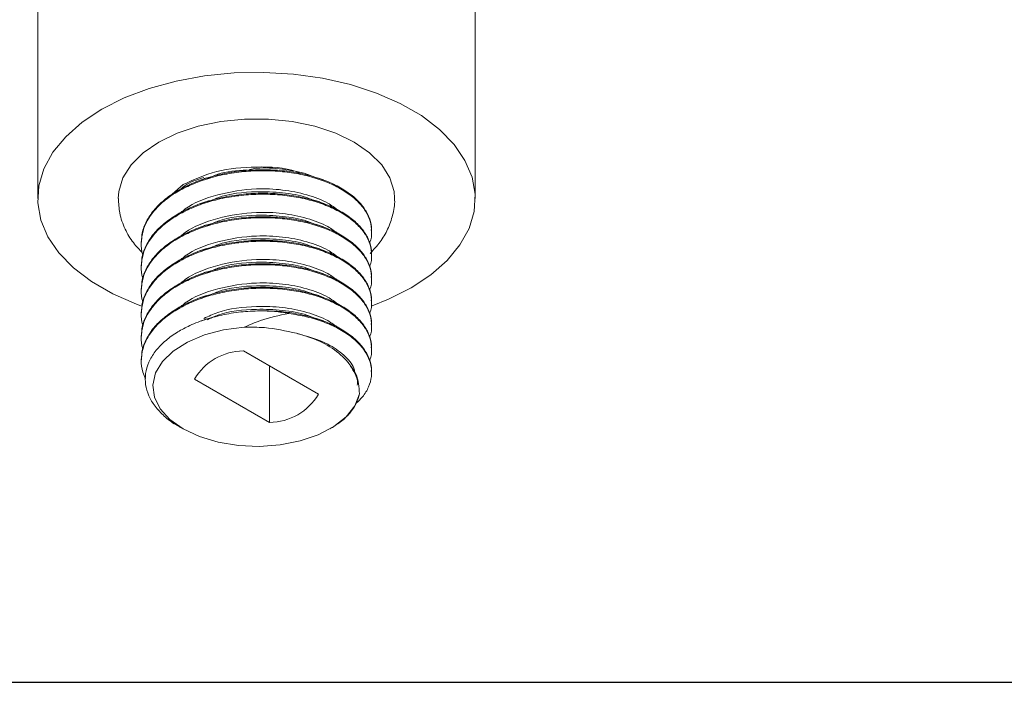
# Model space of a CAD drawing. Units: inches. Extents: x 2.7 to 44.3, y 2.2 to 31.2.
# Drawn here: x 34.2 to 37.6, y 2.2 to 4.5 of the extents above; entities that cross this region are included whole.
import ezdxf

# ---------------------------------------------------------------- set-up
doc = ezdxf.new("R2010")
doc.units = ezdxf.units.IN
doc.header["$MEASUREMENT"] = 0
doc.layers.add('细实线层', color=7, linetype='Continuous')

msp = doc.modelspace()

# ---------------------------------------------------------------- linework, layer by layer
at = {"color": 7, "linetype": 'Continuous', "lineweight": 15}
for p, q in [((34.2555, 5.2866), (34.2555, 3.84)), ((35.7515, 3.84), (35.7515, 4.6437)), ((35.3972, 3.7279), (35.3972, 3.7311)), ((34.6098, 3.6909), (34.6098, 3.6877)), ((35.3972, 3.6475), (35.3972, 3.6507)), ((34.6098, 3.6105), (34.6098, 3.6073)), ((35.3972, 3.5671), (35.3972, 3.5703)), ((34.6098, 3.5302), (34.6098, 3.5269)), ((35.3972, 3.4868), (35.3972, 3.49)), ((34.6098, 3.4498), (34.6098, 3.4466)), ((35.3972, 3.4064), (35.3972, 3.4096)), ((34.6098, 3.3694), (34.6098, 3.3662)), ((34.9587, 3.3194), (35.2153, 3.1712)), ((35.3972, 3.326), (35.3972, 3.3292)), ((34.6098, 3.2891), (34.6098, 3.2858)), ((35.0483, 3.2676), (35.0483, 3.0748)), ((35.3972, 3.2457), (35.3972, 3.2489)), ((35.0483, 3.0748), (34.7916, 3.2229)), ((34.7398, 3.06), (34.7529, 3.0524)), ((35.2541, 3.0524), (35.2581, 3.0548))]:
    msp.add_line(p, q, dxfattribs=at)
at = {"color": 8, "linetype": 'Continuous', "lineweight": 15}
msp.add_line((34.7062, 3.8478), (34.7529, 3.8882), dxfattribs=at)
at = {"color": 7, "linetype": 'Continuous', "lineweight": 15, "flags": 128}
for points in [[(34.4746, 4.1453), (34.5515, 4.1841), (34.6369, 4.2164), (34.7291, 4.2417), (34.8264, 4.2596), (34.927, 4.2696), (35.029, 4.2716), (35.1306, 4.2656), (35.2298, 4.2516), (35.3248, 4.23), (35.4138, 4.2011), (35.4951, 4.1655), (35.5673, 4.1238), (35.629, 4.0768), (35.679, 4.0255), (35.7165, 3.9706), (35.7407, 3.9134), (35.7511, 3.8547), (35.7476, 3.7958), (35.7303, 3.7378), (35.6994, 3.6816), (35.6555, 3.6284), (35.5995, 3.5791), (35.5324, 3.5347), (35.4555, 3.4959), (35.3992, 3.4735)], [(34.6087, 3.4732), (34.5932, 3.4789), (34.5119, 3.5145), (34.4397, 3.5562), (34.378, 3.6032), (34.328, 3.6545), (34.2905, 3.7094), (34.2663, 3.7666), (34.2559, 3.8253), (34.2594, 3.8842), (34.2767, 3.9422), (34.3076, 3.9984), (34.3515, 4.0516), (34.4075, 4.1009), (34.4746, 4.1453)], [(34.5311, 3.8405), (34.5329, 3.8638), (34.5472, 3.9106), (34.5753, 3.9553), (34.6165, 3.9964), (34.6694, 4.0329), (34.7325, 4.0634), (34.8038, 4.0872), (34.8812, 4.1034), (34.9623, 4.1117), (35.0447, 4.1117), (35.1258, 4.1034), (35.2032, 4.0872), (35.2745, 4.0634), (35.3376, 4.0329), (35.3905, 3.9964), (35.4317, 3.9553), (35.4598, 3.9106), (35.4741, 3.8638), (35.4759, 3.8411)], [(34.9611, 3.4001), (34.8909, 3.391), (34.8254, 3.3739), (34.7672, 3.3495), (34.7188, 3.3188), (34.6821, 3.2831), (34.6586, 3.2439), (34.6493, 3.2027), (34.6546, 3.1613), (34.6743, 3.1214), (34.7075, 3.0846), (34.7529, 3.0524), (34.8087, 3.0262), (34.8725, 3.007), (34.9416, 2.9956), (35.0133, 2.9926), (35.0846, 2.9979), (35.1526, 3.0115), (35.2144, 3.0327), (35.2676, 3.0607), (35.3098, 3.0943), (35.3395, 3.1321), (35.3553, 3.1726)]]:
    msp.add_lwpolyline(points, dxfattribs=at)
at = {"color": 7, "linetype": 'Continuous', "lineweight": 15}
for centre, radius, start, end in [((35.0044, 2.7932), 0.6633, 80.477, 89.0746), ((34.9607, 3.1229), 0.1964, 90.593, 149.4017), ((35.0463, 3.2712), 0.1964, 270.593, 329.4017)]:
    msp.add_arc(centre, radius, start, end, dxfattribs=at)
for points, knots in [([(35.396, 3.7311), (35.3963, 3.7351), (35.3977, 3.7513), (35.3885, 3.7794), (35.3687, 3.814), (35.3379, 3.8459), (35.2974, 3.8745), (35.249, 3.8987), (35.1931, 3.9178), (35.1324, 3.9311), (35.0674, 3.9384), (35.0012, 3.9393), (34.9345, 3.9336), (34.8703, 3.9216), (34.8094, 3.9035), (34.7614, 3.8827), (34.7184, 3.8585), (34.681, 3.831), (34.6471, 3.7959), (34.6236, 3.7576), (34.6109, 3.7222), (34.611, 3.6997), (34.611, 3.6909)], [0, 0, 0, 0, 0.017909, 0.072412, 0.125378, 0.179881, 0.232848, 0.287353, 0.340319, 0.394821, 0.447789, 0.502294, 0.55526, 0.609762, 0.662731, 0.717235, 0.749995, 0.802964, 0.857469, 0.910438, 0.964943, 1, 1, 1, 1]), ([(34.9802, 3.9401), (34.9881, 3.9414), (35.0251, 3.9478), (35.0934, 3.9408), (35.1622, 3.9304), (35.1947, 3.9165), (35.2038, 3.9126)], [0, 0, 0, 0, 0.1007939, 0.4744135, 0.8527961, 1, 1, 1, 1]), ([(34.6156, 3.6473), (34.6154, 3.6477), (34.6097, 3.6614), (34.6087, 3.6891), (34.6138, 3.7297), (34.6311, 3.769), (34.6588, 3.8063), (34.6915, 3.8359), (34.7302, 3.8626), (34.7745, 3.8861), (34.8317, 3.9077), (34.8943, 3.9237), (34.9594, 3.9333), (35.0264, 3.9366), (35.0921, 3.9332), (35.1559, 3.9236), (35.2148, 3.9081), (35.2682, 3.8869), (35.3137, 3.861), (35.3507, 3.831), (35.3774, 3.7981), (35.3941, 3.7627), (35.3983, 3.7267), (35.3966, 3.7014), (35.3904, 3.689), (35.3899, 3.6881)], [0, 0, 0, 0, 0.001439, 0.050397, 0.097973, 0.146928, 0.194506, 0.243465, 0.272891, 0.320469, 0.369427, 0.417005, 0.465963, 0.51354, 0.562496, 0.610072, 0.659028, 0.706606, 0.755563, 0.803139, 0.852094, 0.899673, 0.948631, 0.996207, 1, 1, 1, 1]), ([(34.7453, 3.8731), (34.7499, 3.8772), (34.7696, 3.8945), (34.8005, 3.9048), (34.8241, 3.9126)], [0, 0, 0, 0, 0.237222, 1, 1, 1, 1]), ([(34.8324, 3.9108), (34.8281, 3.9091), (34.8193, 3.9059), (34.8104, 3.9026), (34.8059, 3.9009)], [0, 0, 0, 0, 0.499979, 1, 1, 1, 1]), ([(34.8356, 3.908), (34.8472, 3.9135), (34.8864, 3.9324), (34.9364, 3.9361), (34.9715, 3.9387)], [0, 0, 0, 0, 0.2963822, 1, 1, 1, 1]), ([(35.2322, 3.904), (35.2278, 3.9056), (35.2214, 3.908), (35.2149, 3.9104), (35.2129, 3.9111)], [0, 0, 0, 0, 0.686881, 1, 1, 1, 1]), ([(34.7453, 3.7927), (34.75, 3.7967), (34.7813, 3.8233), (34.8697, 3.8568), (34.9883, 3.876), (35.0939, 3.8716), (35.1772, 3.8548), (35.2431, 3.8302), (35.2717, 3.8085), (35.283, 3.7999)], [0, 0, 0, 0, 0.038646, 0.254424, 0.47166, 0.615269, 0.760708, 0.905151, 1, 1, 1, 1]), ([(34.5315, 3.8408), (34.5323, 3.824), (34.534, 3.7879), (34.5526, 3.7365), (34.5795, 3.6903), (34.6033, 3.6654), (34.6144, 3.6539)], [0, 0, 0, 0, 0.239768, 0.517786, 0.776568, 1, 1, 1, 1]), ([(34.6156, 3.567), (34.6154, 3.5674), (34.6097, 3.581), (34.6087, 3.6088), (34.6138, 3.6494), (34.6311, 3.6886), (34.6588, 3.7259), (34.6915, 3.7555), (34.7302, 3.7822), (34.7745, 3.8058), (34.8317, 3.8274), (34.8943, 3.8433), (34.9594, 3.8529), (35.0264, 3.8562), (35.0921, 3.8528), (35.1559, 3.8432), (35.2148, 3.8277), (35.2682, 3.8065), (35.3137, 3.7806), (35.3507, 3.7506), (35.3774, 3.7177), (35.3941, 3.6823), (35.3983, 3.6464), (35.3966, 3.621), (35.3904, 3.6086), (35.3899, 3.6077)], [0, 0, 0, 0, 0.001439, 0.050397, 0.097973, 0.146928, 0.194506, 0.243465, 0.272891, 0.320469, 0.369427, 0.417005, 0.465963, 0.51354, 0.562496, 0.610072, 0.659028, 0.706606, 0.755563, 0.803139, 0.852094, 0.899673, 0.948631, 0.996207, 1, 1, 1, 1]), ([(35.396, 3.6507), (35.3963, 3.6547), (35.3977, 3.671), (35.3885, 3.699), (35.3687, 3.7337), (35.3379, 3.7655), (35.2974, 3.7941), (35.249, 3.8183), (35.1931, 3.8374), (35.1324, 3.8507), (35.0674, 3.8581), (35.0012, 3.859), (34.9345, 3.8533), (34.8703, 3.8412), (34.8094, 3.8231), (34.7614, 3.8024), (34.7184, 3.7781), (34.681, 3.7506), (34.6471, 3.7155), (34.6236, 3.6772), (34.6109, 3.6419), (34.611, 3.6193), (34.611, 3.6105)], [0, 0, 0, 0, 0.017909, 0.072412, 0.125378, 0.179881, 0.232848, 0.287353, 0.340319, 0.394821, 0.447789, 0.502294, 0.55526, 0.609762, 0.662731, 0.717235, 0.749995, 0.802964, 0.857469, 0.910438, 0.964943, 1, 1, 1, 1]), ([(34.8356, 3.8276), (34.8473, 3.833), (34.8954, 3.8556), (34.9897, 3.8657), (35.093, 3.8617), (35.1622, 3.8499), (35.1947, 3.8361), (35.2038, 3.8322)], [0, 0, 0, 0, 0.109483, 0.453178, 0.680385, 0.910487, 1, 1, 1, 1]), ([(35.3922, 3.6526), (35.404, 3.6653), (35.4275, 3.6907), (35.4538, 3.7352), (35.4703, 3.7836), (35.4775, 3.8202), (35.4755, 3.8395), (35.4753, 3.8416)], [0, 0, 0, 0, 0.24087, 0.481833, 0.723483, 0.969361, 1, 1, 1, 1]), ([(34.8324, 3.8304), (34.8281, 3.8288), (34.8193, 3.8255), (34.8104, 3.8222), (34.806, 3.8205)], [0, 0, 0, 0, 0.49998, 1, 1, 1, 1]), ([(35.2322, 3.8236), (35.2278, 3.8252), (35.219, 3.8285), (35.2101, 3.8318), (35.2056, 3.8335)], [0, 0, 0, 0, 0.5000292, 1, 1, 1, 1]), ([(34.6156, 3.4866), (34.6154, 3.487), (34.6097, 3.5007), (34.6087, 3.5284), (34.6138, 3.569), (34.6311, 3.6083), (34.6588, 3.6456), (34.6915, 3.6752), (34.7302, 3.7018), (34.7745, 3.7254), (34.8317, 3.747), (34.8943, 3.7629), (34.9594, 3.7726), (35.0264, 3.7758), (35.0921, 3.7725), (35.1559, 3.7628), (35.2148, 3.7473), (35.2682, 3.7262), (35.3137, 3.7003), (35.3507, 3.6702), (35.3774, 3.6374), (35.3941, 3.602), (35.3983, 3.566), (35.3966, 3.5406), (35.3904, 3.5283), (35.3899, 3.5274)], [0, 0, 0, 0, 0.001439, 0.050397, 0.097973, 0.146928, 0.194506, 0.243465, 0.272891, 0.320469, 0.369427, 0.417005, 0.465963, 0.51354, 0.562496, 0.610072, 0.659028, 0.706606, 0.755563, 0.803139, 0.852094, 0.899673, 0.948631, 0.996207, 1, 1, 1, 1]), ([(35.396, 3.5704), (35.3963, 3.5744), (35.3977, 3.5906), (35.3885, 3.6187), (35.3687, 3.6533), (35.3379, 3.6851), (35.2974, 3.7138), (35.249, 3.7379), (35.1931, 3.7571), (35.1324, 3.7704), (35.0674, 3.7777), (35.0012, 3.7786), (34.9345, 3.7729), (34.8703, 3.7609), (34.8094, 3.7427), (34.7614, 3.722), (34.7184, 3.6977), (34.681, 3.6702), (34.6471, 3.6351), (34.6236, 3.5968), (34.6109, 3.5615), (34.611, 3.539), (34.611, 3.5301)], [0, 0, 0, 0, 0.017909, 0.072412, 0.125378, 0.179881, 0.232848, 0.287353, 0.340319, 0.394821, 0.447789, 0.502294, 0.55526, 0.609762, 0.662731, 0.717235, 0.749995, 0.802964, 0.857469, 0.910438, 0.964943, 1, 1, 1, 1]), ([(34.7453, 3.7123), (34.75, 3.7164), (34.7813, 3.7429), (34.8697, 3.7765), (34.9883, 3.7956), (35.0939, 3.7913), (35.1772, 3.7744), (35.2431, 3.7498), (35.2717, 3.7281), (35.283, 3.7195)], [0, 0, 0, 0, 0.038646, 0.254424, 0.47166, 0.615269, 0.760708, 0.905151, 1, 1, 1, 1]), ([(34.8356, 3.7472), (34.8473, 3.7527), (34.8954, 3.7752), (34.9897, 3.7853), (35.093, 3.7813), (35.1622, 3.7695), (35.1947, 3.7557), (35.2038, 3.7519)], [0, 0, 0, 0, 0.109483, 0.453181, 0.680388, 0.910492, 1, 1, 1, 1]), ([(34.8324, 3.75), (34.8281, 3.7484), (34.8193, 3.7451), (34.8104, 3.7418), (34.806, 3.7402)], [0, 0, 0, 0, 0.49998, 1, 1, 1, 1]), ([(35.2322, 3.7432), (35.2278, 3.7449), (35.219, 3.7481), (35.2101, 3.7514), (35.2056, 3.7531)], [0, 0, 0, 0, 0.500029, 1, 1, 1, 1]), ([(34.7453, 3.632), (34.75, 3.636), (34.7813, 3.6626), (34.8697, 3.6961), (34.9883, 3.7152), (35.0939, 3.7109), (35.1772, 3.6941), (35.2431, 3.6695), (35.2717, 3.6478), (35.283, 3.6392)], [0, 0, 0, 0, 0.038646, 0.254424, 0.47166, 0.615269, 0.760708, 0.905151, 1, 1, 1, 1]), ([(34.8356, 3.6669), (34.8473, 3.6723), (34.8954, 3.6948), (34.9897, 3.7049), (35.093, 3.701), (35.1622, 3.6892), (35.1947, 3.6754), (35.2038, 3.6715)], [0, 0, 0, 0, 0.109484, 0.453183, 0.680391, 0.910496, 1, 1, 1, 1]), ([(34.6156, 3.4062), (34.6154, 3.4066), (34.6097, 3.4203), (34.6087, 3.448), (34.6138, 3.4886), (34.6311, 3.5279), (34.6588, 3.5652), (34.6915, 3.5948), (34.7302, 3.6215), (34.7745, 3.645), (34.8317, 3.6666), (34.8943, 3.6826), (34.9594, 3.6922), (35.0264, 3.6955), (35.0921, 3.6921), (35.1559, 3.6825), (35.2148, 3.667), (35.2682, 3.6458), (35.3137, 3.6199), (35.3507, 3.5899), (35.3774, 3.557), (35.3941, 3.5216), (35.3983, 3.4856), (35.3966, 3.4603), (35.3904, 3.4479), (35.3899, 3.447)], [0, 0, 0, 0, 0.001439, 0.050397, 0.097973, 0.146928, 0.194506, 0.243465, 0.272891, 0.320469, 0.369427, 0.417005, 0.465963, 0.51354, 0.562496, 0.610072, 0.659028, 0.706606, 0.755563, 0.803139, 0.852094, 0.899673, 0.948631, 0.996207, 1, 1, 1, 1]), ([(35.396, 3.49), (35.3963, 3.494), (35.3977, 3.5102), (35.3885, 3.5383), (35.3687, 3.5729), (35.3379, 3.6048), (35.2974, 3.6334), (35.249, 3.6576), (35.1931, 3.6767), (35.1324, 3.69), (35.0674, 3.6973), (35.0012, 3.6982), (34.9345, 3.6925), (34.8703, 3.6805), (34.8094, 3.6623), (34.7614, 3.6416), (34.7184, 3.6174), (34.681, 3.5899), (34.6471, 3.5548), (34.6236, 3.5165), (34.6109, 3.4811), (34.611, 3.4586), (34.611, 3.4498)], [0, 0, 0, 0, 0.017909, 0.072412, 0.125378, 0.179881, 0.232848, 0.287353, 0.340319, 0.394821, 0.447789, 0.502294, 0.55526, 0.609762, 0.662731, 0.717235, 0.749995, 0.802964, 0.857469, 0.910438, 0.964943, 1, 1, 1, 1]), ([(34.8324, 3.6697), (34.8281, 3.668), (34.8193, 3.6648), (34.8104, 3.6615), (34.806, 3.6598)], [0, 0, 0, 0, 0.49998, 1, 1, 1, 1]), ([(35.2322, 3.6629), (35.2278, 3.6645), (35.219, 3.6678), (35.2101, 3.6711), (35.2056, 3.6727)], [0, 0, 0, 0, 0.500029, 1, 1, 1, 1]), ([(34.6156, 3.3259), (34.6154, 3.3263), (34.6097, 3.3399), (34.6087, 3.3677), (34.6138, 3.4083), (34.6311, 3.4475), (34.6588, 3.4848), (34.6915, 3.5144), (34.7302, 3.5411), (34.7745, 3.5647), (34.8317, 3.5862), (34.8943, 3.6022), (34.9594, 3.6118), (35.0264, 3.6151), (35.0921, 3.6117), (35.1559, 3.6021), (35.2148, 3.5866), (35.2682, 3.5654), (35.3137, 3.5395), (35.3507, 3.5095), (35.3774, 3.4766), (35.3941, 3.4412), (35.3983, 3.4052), (35.3966, 3.3799), (35.3904, 3.3675), (35.3899, 3.3666)], [0, 0, 0, 0, 0.001439, 0.050397, 0.097973, 0.146928, 0.194506, 0.243465, 0.272891, 0.320469, 0.369427, 0.417005, 0.465963, 0.51354, 0.562496, 0.610072, 0.659028, 0.706606, 0.755563, 0.803139, 0.852094, 0.899673, 0.948631, 0.996207, 1, 1, 1, 1]), ([(35.396, 3.4096), (35.3963, 3.4136), (35.3977, 3.4299), (35.3885, 3.4579), (35.3687, 3.4926), (35.3379, 3.5244), (35.2974, 3.553), (35.249, 3.5772), (35.1931, 3.5963), (35.1324, 3.6096), (35.0674, 3.617), (35.0012, 3.6179), (34.9345, 3.6122), (34.8703, 3.6001), (34.8094, 3.582), (34.7614, 3.5613), (34.7184, 3.537), (34.681, 3.5095), (34.6471, 3.4744), (34.6236, 3.4361), (34.6109, 3.4008), (34.611, 3.3782), (34.611, 3.3694)], [0, 0, 0, 0, 0.017909, 0.072412, 0.125378, 0.179881, 0.232848, 0.287353, 0.340319, 0.394821, 0.447789, 0.502294, 0.55526, 0.609762, 0.662731, 0.717235, 0.749995, 0.802964, 0.857469, 0.910438, 0.964943, 1, 1, 1, 1]), ([(34.7453, 3.5516), (34.75, 3.5556), (34.7813, 3.5822), (34.8697, 3.6157), (34.9883, 3.6349), (35.0939, 3.6305), (35.1772, 3.6137), (35.2431, 3.5891), (35.2717, 3.5674), (35.283, 3.5588)], [0, 0, 0, 0, 0.038646, 0.254424, 0.47166, 0.615269, 0.760708, 0.905151, 1, 1, 1, 1]), ([(34.8356, 3.5865), (34.8473, 3.5919), (34.8954, 3.6145), (34.9897, 3.6246), (35.093, 3.6206), (35.1622, 3.6088), (35.1947, 3.595), (35.2038, 3.5911)], [0, 0, 0, 0, 0.109485, 0.453185, 0.680394, 0.9105, 1, 1, 1, 1]), ([(34.8324, 3.5893), (34.8281, 3.5877), (34.8193, 3.5844), (34.8104, 3.5811), (34.806, 3.5794)], [0, 0, 0, 0, 0.49998, 1, 1, 1, 1]), ([(35.2322, 3.5825), (35.2278, 3.5841), (35.219, 3.5874), (35.2101, 3.5907), (35.2056, 3.5924)], [0, 0, 0, 0, 0.500029, 1, 1, 1, 1]), ([(35.396, 3.3293), (35.3963, 3.3333), (35.3977, 3.3495), (35.3885, 3.3776), (35.3687, 3.4122), (35.3379, 3.444), (35.2974, 3.4727), (35.249, 3.4968), (35.1931, 3.516), (35.1324, 3.5293), (35.0674, 3.5366), (35.0012, 3.5375), (34.9345, 3.5318), (34.8703, 3.5198), (34.8094, 3.5016), (34.7614, 3.4809), (34.7184, 3.4566), (34.681, 3.4291), (34.6471, 3.394), (34.6236, 3.3557), (34.6109, 3.3204), (34.611, 3.2979), (34.611, 3.289)], [0, 0, 0, 0, 0.017909, 0.072412, 0.125378, 0.179881, 0.232848, 0.287353, 0.340319, 0.394821, 0.447789, 0.502294, 0.55526, 0.609762, 0.662731, 0.717235, 0.749995, 0.802964, 0.857469, 0.910438, 0.964943, 1, 1, 1, 1]), ([(34.7453, 3.4712), (34.75, 3.4753), (34.7813, 3.5018), (34.8697, 3.5354), (34.9883, 3.5545), (35.0939, 3.5502), (35.1772, 3.5333), (35.2431, 3.5087), (35.2717, 3.487), (35.283, 3.4784)], [0, 0, 0, 0, 0.038646, 0.254424, 0.47166, 0.615269, 0.760708, 0.905151, 1, 1, 1, 1]), ([(34.8356, 3.5061), (34.8473, 3.5116), (34.8954, 3.5341), (34.9897, 3.5442), (35.093, 3.5402), (35.1622, 3.5284), (35.1947, 3.5146), (35.2038, 3.5108)], [0, 0, 0, 0, 0.109485, 0.453186, 0.680397, 0.910503, 1, 1, 1, 1]), ([(34.6247, 3.2234), (34.6211, 3.2311), (34.6115, 3.2521), (34.6082, 3.2872), (34.6139, 3.3279), (34.631, 3.3672), (34.6588, 3.4045), (34.6915, 3.4341), (34.7302, 3.4607), (34.7745, 3.4843), (34.8317, 3.5059), (34.8943, 3.5218), (34.9594, 3.5315), (35.0264, 3.5347), (35.0921, 3.5314), (35.1559, 3.5217), (35.2148, 3.5062), (35.2682, 3.485), (35.3137, 3.4592), (35.3507, 3.4291), (35.3774, 3.3963), (35.3941, 3.3609), (35.3983, 3.3249), (35.3966, 3.2995), (35.3904, 3.2872), (35.3899, 3.2863)], [0, 0, 0, 0, 0.02777, 0.075437, 0.121759, 0.169423, 0.215747, 0.263414, 0.292064, 0.338388, 0.386055, 0.432378, 0.480046, 0.526368, 0.574033, 0.620354, 0.668019, 0.714342, 0.762009, 0.80833, 0.855995, 0.902318, 0.949985, 0.996307, 1, 1, 1, 1]), ([(34.8324, 3.5089), (34.8281, 3.5073), (34.8193, 3.504), (34.8104, 3.5007), (34.806, 3.4991)], [0, 0, 0, 0, 0.49998, 1, 1, 1, 1]), ([(35.2322, 3.5021), (35.2278, 3.5038), (35.219, 3.507), (35.2101, 3.5103), (35.2056, 3.512)], [0, 0, 0, 0, 0.5000292, 1, 1, 1, 1]), ([(34.8241, 3.4304), (34.8394, 3.4377), (34.8911, 3.4623), (34.9893, 3.4734), (35.0937, 3.47), (35.1772, 3.4529), (35.2431, 3.4284), (35.2717, 3.4067), (35.283, 3.3981)], [0, 0, 0, 0, 0.109317, 0.368833, 0.540391, 0.714136, 0.886691, 1, 1, 1, 1]), ([(35.0151, 3.4564), (34.9933, 3.4555), (34.9492, 3.4537), (34.8851, 3.4429), (34.824, 3.4264), (34.7796, 3.4085), (34.749, 3.3928), (34.7209, 3.3763), (34.6878, 3.3517), (34.6559, 3.3177), (34.6339, 3.2807), (34.6229, 3.2426), (34.6229, 3.2038), (34.6337, 3.1661), (34.6552, 3.1296), (34.6869, 3.0965), (34.7159, 3.0732), (34.736, 3.0628), (34.7402, 3.0607)], [0, 0, 0, 0, 0.071237, 0.14454, 0.215777, 0.289103, 0.318259, 0.347554, 0.41782, 0.490123, 0.560396, 0.632767, 0.702062, 0.77337, 0.842456, 0.913592, 0.981915, 1, 1, 1, 1]), ([(34.8356, 3.4258), (34.8473, 3.4312), (34.8954, 3.4537), (34.9897, 3.4638), (35.093, 3.4599), (35.1622, 3.4481), (35.1947, 3.4343), (35.2038, 3.4304)], [0, 0, 0, 0, 0.109485, 0.453187, 0.680398, 0.910505, 1, 1, 1, 1]), ([(34.9611, 3.4001), (34.9795, 3.4082), (35.0285, 3.4298), (35.0812, 3.4406), (35.1141, 3.4473)], [0, 0, 0, 0, 0.375489, 1, 1, 1, 1]), ([(35.396, 3.2489), (35.3963, 3.2529), (35.3977, 3.2691), (35.3885, 3.2972), (35.3687, 3.3318), (35.3379, 3.3636), (35.2974, 3.3923), (35.249, 3.4165), (35.1931, 3.4356), (35.1345, 3.4484), (35.0744, 3.4558), (35.035, 3.4562), (35.0151, 3.4564)], [0, 0, 0, 0, 0.036502, 0.147588, 0.255541, 0.366626, 0.474583, 0.585671, 0.693625, 0.804708, 0.901246, 1, 1, 1, 1]), ([(35.1141, 3.4473), (35.1348, 3.4439), (35.1767, 3.437), (35.2336, 3.4192), (35.2846, 3.3964), (35.3272, 3.3691), (35.3609, 3.3379), (35.3842, 3.3042), (35.3969, 3.2683), (35.3984, 3.2321), (35.3882, 3.1961), (35.3707, 3.1651), (35.3522, 3.1475), (35.3448, 3.1404)], [0, 0, 0, 0, 0.092329, 0.187336, 0.279665, 0.374672, 0.466997, 0.561999, 0.654329, 0.749337, 0.841662, 0.936665, 1, 1, 1, 1]), ([(34.8324, 3.4285), (34.8281, 3.4269), (34.8203, 3.424), (34.8124, 3.4211), (34.8089, 3.4198)], [0, 0, 0, 0, 0.561937, 1, 1, 1, 1]), ([(35.1406, 3.3795), (35.1044, 3.3877), (35.0464, 3.401), (34.9844, 3.4004), (34.9611, 3.4001)], [0, 0, 0, 0, 0.62368, 1, 1, 1, 1]), ([(35.2322, 3.4218), (35.2278, 3.4234), (35.219, 3.4267), (35.2101, 3.43), (35.2056, 3.4316)], [0, 0, 0, 0, 0.500029, 1, 1, 1, 1]), ([(35.1406, 3.3795), (35.1786, 3.3687), (35.2429, 3.3505), (35.3041, 3.3055), (35.3347, 3.2716), (35.3388, 3.2507), (35.3397, 3.246)], [0, 0, 0, 0, 0.384566, 0.652707, 0.922698, 1, 1, 1, 1]), ([(35.3195, 3.2762), (35.3162, 3.2803), (35.2997, 3.3012), (35.2572, 3.3351), (35.1958, 3.3642), (35.1538, 3.3758), (35.1406, 3.3795)], [0, 0, 0, 0, 0.091468, 0.4606818, 0.8298955, 1, 1, 1, 1]), ([(35.3195, 3.2762), (35.3272, 3.2643), (35.3424, 3.2407), (35.351, 3.2149), (35.348, 3.2024), (35.348, 3.2024)], [0, 0, 0, 0, 0.5016899, 0.9991761, 1, 1, 1, 1]), ([(35.3553, 3.1726), (35.3545, 3.1958), (35.3534, 3.2319), (35.3284, 3.2646), (35.3195, 3.2762)], [0, 0, 0, 0, 0.645035, 1, 1, 1, 1]), ([(35.2581, 3.0548), (35.2712, 3.0631), (35.2977, 3.08), (35.3263, 3.1092), (35.3469, 3.1403), (35.3525, 3.1617), (35.3553, 3.1726)], [0, 0, 0, 0, 0.2516, 0.510752, 0.752075, 1, 1, 1, 1])]:
    msp.add_open_spline(points, degree=3, knots=knots, dxfattribs=at)
at = {"color": 8, "linetype": 'Continuous', "lineweight": 15}
msp.add_open_spline([(34.7529, 3.8882), (34.7896, 3.9051), (34.8631, 3.9389), (35.0022, 3.9514), (35.1052, 3.9462), (35.1472, 3.9295), (35.1512, 3.9279)], degree=3, knots=[0, 0, 0, 0, 0.321991, 0.643982, 0.965973, 1, 1, 1, 1], dxfattribs=at)
at = {"layer": '细实线层'}
msp.add_line((3.9492, 2.1863), (41.3392, 2.1863), dxfattribs=at)

doc.saveas('drawing.dxf')
